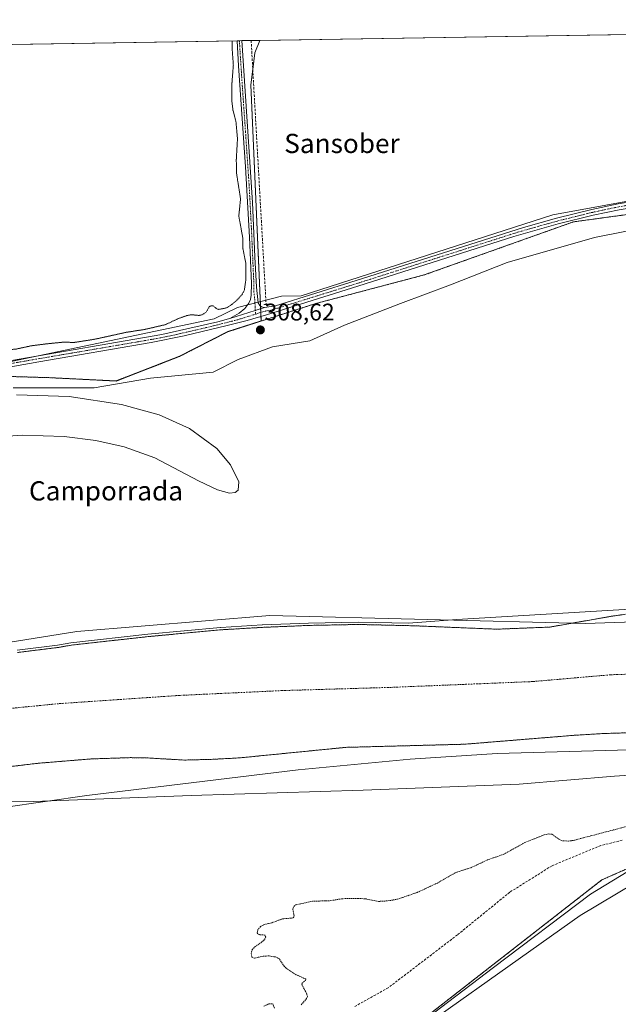
# Model space of a CAD drawing. Units: metres. Extents: x 611516 to 614994, y 4687683 to 4690051.
# Drawn here: x 614324 to 614573, y 4689641 to 4690051 of the extents above; entities that cross this region are included whole.
import ezdxf
from ezdxf.enums import TextEntityAlignment as Align

# ---------------------------------------------------------------- set-up
doc = ezdxf.new("R2010")
doc.units = ezdxf.units.M
doc.header["$MEASUREMENT"] = 0
for name, pattern in [('TRAZO_Y_PUNTO', [1, 0.5, -0.25, 0, -0.25]), ('TRAZOS', [0.75, 0.5, -0.25]), ('TRAZOS2', [0.375, 0.25, -0.125]), ('TRAZOSX2', [1.5, 1, -0.5])]:
    doc.linetypes.add(name, pattern=pattern)
for name, color, linetype, lineweight in [('Arbolado forestal', 92, 'TRAZOS', 0), ('Arbolado forestal CxS', 92, 'Continuous', 0), ('Camino', 19, 'Continuous', 0), ('Camino Cxs', 19, 'Continuous', 0), ('Camino eje', 39, 'TRAZO_Y_PUNTO', 13), ('Carátula', 7, 'Continuous', 5), ('Comarca CxS', 133, 'Continuous', 0), ('Comunidad Autónoma CxS', 142, 'Continuous', 0), ('Corriente artificial lineal', 5, 'TRAZOSX2', 13), ('Corriente natural Cxs', 5, 'Continuous', 13), ('Corriente natural eje', 5, 'TRAZO_Y_PUNTO', 0), ('Corriente natural superficial', 5, 'Continuous', 13), ('Cultivos herbáceos CxS', 92, 'Continuous', 0), ('Curva de nivel auxiliar', 36, 'TRAZOS', 0), ('Curva de nivel auxiliar depresión', 39, 'TRAZOS2', 0), ('Curva de nivel normal', 36, 'Continuous', 0), ('Entidad de ámbito territorial CxS', 92, 'Continuous', 0), ('Espacio natural protegido', 2, 'Continuous', 13), ('Espacio natural protegido CxS', 2, 'Continuous', 0), ('Municipio CxS', 142, 'Continuous', 0), ('Provincia CxS', 1, 'Continuous', 0), ('Puente lineal', 2, 'TRAZOS2', 0), ('Punto de cota en terreno', 7, 'Continuous', 0), ('Rótulo de punto de cota en terreno', 19, 'Continuous', 0), ('Senda', 19, 'TRAZOSX2', 0), ('Suelo desnudo', 252, 'Continuous', 0), ('Suelo desnudo CxS', 43, 'Continuous', 0), ('Texto cartográfico', 19, 'Continuous', 0)]:
    doc.layers.add(name, color=color, linetype=linetype, lineweight=lineweight)
doc.styles.add('Arial', font='txt', dxfattribs={"height": 0.2})

# ---------------------------------------------------------------- blocks, each defined once
blk = doc.blocks.new('*U168')
at = {"layer": 'Arbolado forestal CxS', "color": 92, "linetype": 'Continuous', "lineweight": 0}
for points in [[(614587.41, 4689702.27, 307.98), (614566.32, 4689692.89, 308.15), (614486.3, 4689630.45, 308.04), (614432.57, 4689594.63, 307.82), (614414.87, 4689574.96, 307.69), (614409.44, 4689537.81, 307.73), (614391.91, 4689485.91, 307.52), (614377.18, 4689455.05, 307.48), (614377.18, 4689408.76, 307.47), (614368.23, 4689390.52, 307.67), (614367.44, 4689391, 307.58), (614355.07, 4689398.58, 306.51), (614351.4, 4689400.83, 306.71), (614282.88, 4689385.26, 306.52), (614248.75, 4689388.63, 306.58), (614200.85, 4689391.57, 306.72), (614155.33, 4689391.94, 306.32), (614128.94, 4689393.34, 306.37), (614094.27, 4689393.97, 306.18)], [(614310.83, 4689739.03, 303.4), (614331.95, 4689741.5, 303.48), (614353.82, 4689743.29, 303.53), (614370.11, 4689743.82, 303.43), (614376.13, 4689743.77, 303.25), (614392.73, 4689742.81, 303.39), (614403.8, 4689743.11, 303.16), (614415.43, 4689743.71, 303.36), (614459.74, 4689748.11, 304.6), (614509.23, 4689749.41, 304.89), (614555.27, 4689753.16, 303.78), (614567.19, 4689753.88, 303.72), (614601.25, 4689754.9, 303.59)]]:
    blk.add_polyline3d(points, dxfattribs=at)
blk = doc.blocks.new('*U169')
at = {"layer": 'Suelo desnudo CxS', "color": 43, "linetype": 'Continuous', "lineweight": 0}
for points in [[(614323.09, 4689787.61, 304.5), (614339.97, 4689789.69, 304.21), (614345.51, 4689790.67, 304.78), (614377.5, 4689794.23, 305.33), (614407.79, 4689797.07, 305.4), (614425.1, 4689798.08, 305.01), (614444.24, 4689798.89, 303.92), (614465.06, 4689799.29, 303.75), (614487.96, 4689798.75, 304.05), (614522.53, 4689797.32, 304.79), (614530.17, 4689797.62, 304.61), (614544.72, 4689798.2, 304.27), (614570.72, 4689802.78, 304.41), (614576.15, 4689803.53, 304.4)], [(614601.25, 4689754.9, 303.59), (614567.19, 4689753.88, 303.72), (614555.27, 4689753.16, 303.78), (614509.23, 4689749.41, 304.89), (614459.74, 4689748.11, 304.6), (614415.43, 4689743.71, 303.36), (614403.8, 4689743.11, 303.16), (614392.73, 4689742.81, 303.39), (614376.13, 4689743.77, 303.25), (614370.11, 4689743.82, 303.43), (614353.82, 4689743.29, 303.53), (614331.95, 4689741.5, 303.48), (614310.83, 4689739.03, 303.4)]]:
    blk.add_polyline3d(points, dxfattribs=at)
blk = doc.blocks.new('*U173')
at = {"layer": 'Corriente natural Cxs', "color": 5, "linetype": 'Continuous', "lineweight": 13}
for points in [[(614323.09, 4689787.61, 304.5), (614339.97, 4689789.69, 304.21), (614345.51, 4689790.67, 304.78), (614377.5, 4689794.23, 305.33), (614407.79, 4689797.07, 305.4), (614425.1, 4689798.08, 305.01), (614444.24, 4689798.89, 303.92), (614465.06, 4689799.29, 303.75), (614487.96, 4689798.75, 304.05), (614522.53, 4689797.32, 304.79), (614544.72, 4689798.2, 304.27), (614570.72, 4689802.78, 304.41), (614576.15, 4689803.53, 304.4)], [(614601.25, 4689754.9, 303.59), (614567.19, 4689753.88, 303.72), (614555.27, 4689753.16, 303.78), (614509.23, 4689749.41, 304.89), (614459.74, 4689748.11, 304.6), (614415.43, 4689743.71, 303.36), (614403.8, 4689743.11, 303.16), (614392.73, 4689742.81, 303.39), (614376.13, 4689743.77, 303.25), (614370.11, 4689743.82, 303.43), (614353.82, 4689743.29, 303.53), (614331.95, 4689741.5, 303.48), (614310.83, 4689739.03, 303.4), (614299.43, 4689737.14, 303.45), (614283.79, 4689734.55, 303.26), (614260.39, 4689731.57, 303.18), (614225.02, 4689729.73, 303.34), (614219.94, 4689729.21, 303.37), (614215.16, 4689727.72, 303.4), (614197.4, 4689718.61, 303.54), (614176.8, 4689710, 303.87), (614162.39, 4689703.98, 303.87), (614127.83, 4689688.41, 303.3), (614108.06, 4689678.63, 303.34)]]:
    blk.add_polyline3d(points, dxfattribs=at)
blk = doc.blocks.new('*U178')
at = {"layer": 'Curva de nivel auxiliar depresión', "color": 39, "linetype": 'TRAZOS2', "lineweight": 0}
for points in [[(614227.51, 4690039.37, 307.5), (614227.49, 4690032.71, 307.5), (614229.35, 4690011.61, 307.5), (614229.84, 4689986.65, 307.5), (614231.33, 4689976.55, 307.5), (614231.77, 4689959.26, 307.5), (614233.15, 4689951.14, 307.5), (614233.47, 4689933.38, 307.5), (614234.74, 4689925.66, 307.5), (614235.36, 4689918.83, 307.5), (614235.46, 4689904.5, 307.5), (614236.5, 4689900.31, 307.5), (614238.94, 4689897.15, 307.5), (614241.21, 4689896.07, 307.5), (614243.85, 4689896.05, 307.5), (614251.72, 4689898.69, 307.5), (614257.9, 4689900.03, 307.5), (614265.44, 4689902.63, 307.5), (614272.04, 4689904.35, 307.5), (614277.46, 4689904.26, 307.5), (614286.04, 4689905.88, 307.5), (614294.23, 4689908.43, 307.5), (614303.03, 4689910.51, 307.5), (614311.02, 4689911.69, 307.5), (614316.73, 4689913.56, 307.5), (614322.47, 4689913.95, 307.5), (614328.7, 4689915.31, 307.5), (614334.11, 4689916.03, 307.5), (614342.21, 4689916.86, 307.5), (614346.71, 4689916.74, 307.5), (614355.16, 4689918.05, 307.5), (614368.42, 4689920.96, 307.5), (614375.98, 4689922.14, 307.5), (614384.72, 4689924.15, 307.5), (614389.95, 4689926.63, 307.5), (614393.66, 4689927.94, 307.5), (614395.5, 4689928.29, 307.5), (614398.72, 4689927.99, 307.5), (614400.05, 4689928.27, 307.5), (614401.68, 4689929.36, 307.5), (614402.89, 4689931.51, 307.5), (614403.52, 4689931.99, 307.5), (614404.62, 4689931.97, 307.5), (614406.14, 4689930.7, 307.5), (614406.94, 4689930.49, 307.5), (614410.17, 4689931.15, 307.5), (614412.41, 4689932.59, 307.5), (614414.99, 4689934.84, 307.5), (614416.67, 4689936.81, 307.5), (614417.52, 4689938.41, 307.5), (614418.16, 4689942.43, 307.5), (614418.24, 4689949.38, 307.5), (614417, 4689955.74, 307.5), (614416.91, 4689960.26, 307.5), (614415.26, 4689969.38, 307.5), (614415.98, 4689976.54, 307.5), (614414.26, 4689987.52, 307.5), (614414.22, 4689992.87, 307.5), (614414.7, 4690001.62, 307.5), (614414.08, 4690008.67, 307.5), (614412.84, 4690013.47, 307.5), (614412.41, 4690016.84, 307.5), (614412.4, 4690024.69, 307.5), (614412.98, 4690032.28, 307.5), (614412.48, 4690039.21, 307.5), (614412.43, 4690042.37, 307.5)], [(614227.51, 4690039.37, 307.5)]]:
    blk.add_polyline3d(points, dxfattribs=at)
blk = doc.blocks.new('*U184')
at = {"layer": 'Curva de nivel normal', "color": 36, "linetype": 'Continuous', "lineweight": 0}
for points in [[(614322.69, 4689894.96, 305), (614344.64, 4689894.17, 305), (614366.45, 4689890.86, 305), (614382.08, 4689886.55, 305), (614394.8, 4689880.93, 305), (614406.13, 4689872.63, 305), (614411.86, 4689865.83, 305), (614415.25, 4689858.76, 305), (614415.01, 4689855.24, 305), (614413.81, 4689854.26, 305), (614411.39, 4689854, 305), (614406.43, 4689855.31, 305), (614398.51, 4689859.13, 305), (614380.32, 4689868.68, 305), (614367.53, 4689873.3, 305), (614355.72, 4689875.96, 305), (614342.64, 4689877.57, 305), (614325.12, 4689878.12, 305), (614307.41, 4689876.87, 305)], [(614322.99, 4689788.6, 305), (614339.82, 4689790.68, 305), (614345.34, 4689791.65, 305), (614345.38, 4689791.66, 305), (614345.4, 4689791.66, 305), (614377.39, 4689795.22, 305), (614377.41, 4689795.23, 305), (614407.7, 4689798.07, 305), (614407.73, 4689798.07, 305), (614425.04, 4689799.08, 305), (614425.06, 4689799.08, 305), (614444.2, 4689799.89, 305), (614444.22, 4689799.89, 305), (614465.04, 4689800.29, 305), (614465.08, 4689800.29, 305), (614485.88, 4689799.8, 305), (614506.01, 4689801.33, 305), (614615.19, 4689807.91, 305)], [(614587.83, 4689747.38, 305), (614522.74, 4689745.53, 305), (614486.57, 4689743.13, 305), (614439.92, 4689738.69, 305), (614352.03, 4689728, 305), (614282.48, 4689718.07, 305), (614238.46, 4689710.61, 305), (614207.56, 4689704.13, 305), (614184.9, 4689697.28, 305), (614170.03, 4689691.54, 305), (614154.21, 4689684.06, 305), (614134.57, 4689672.83, 305), (614100.61, 4689649.1, 305)]]:
    blk.add_polyline3d(points, dxfattribs=at)
blk = doc.blocks.new('5PATER')
at = {"layer": 'Carátula', "linetype": 'Continuous', "lineweight": 5}
h = blk.add_hatch(color=250, dxfattribs=at)
edge = h.paths.add_edge_path()
edge.add_ellipse((0, 0.01), major_axis=(-1.33, -1.34), ratio=0.999422, start_angle=0, end_angle=360)

msp = doc.modelspace()

# ---------------------------------------------------------------- linework, layer by layer
at = {"layer": 'Arbolado forestal', "color": 92, "linetype": 'TRAZOS', "lineweight": 0}
for points in [[(614121.14, 4689789.64, 307.17), (614128.39, 4689795.28, 307.11), (614146.62, 4689806.22, 307.22), (614170.33, 4689824.45, 307.22), (614197.68, 4689848.15, 307.28), (614217.74, 4689868.21, 307.41), (614236.14, 4689881.89, 307.69), (614270.22, 4689894.37, 308.06), (614312.99, 4689902.78, 308.1), (614324.4, 4689902.44, 307.99), (614336.12, 4689902.08, 308.25), (614364.17, 4689900.68, 307.95), (614390.57, 4689910.92, 308.24), (614410.72, 4689921.23, 308.47), (614447.28, 4689932.95, 308.37), (614492.47, 4689944.87, 308.33), (614554.52, 4689966.96, 308.46), (614623.04, 4689976.34, 308.79)], [(614576.15, 4689803.53, 304.4), (614570.72, 4689802.78, 304.41), (614544.72, 4689798.2, 304.27), (614530.17, 4689797.62, 304.61), (614522.53, 4689797.32, 304.79), (614487.96, 4689798.75, 304.05), (614465.06, 4689799.29, 303.75), (614444.24, 4689798.89, 303.92), (614425.1, 4689798.08, 305.01), (614407.79, 4689797.07, 305.4), (614377.5, 4689794.23, 305.33), (614345.51, 4689790.67, 304.78), (614339.97, 4689789.69, 304.21), (614323.09, 4689787.61, 304.5)], [(614310.83, 4689739.03, 303.4), (614331.95, 4689741.5, 303.48), (614353.82, 4689743.29, 303.53), (614370.11, 4689743.82, 303.43), (614376.13, 4689743.77, 303.25), (614392.73, 4689742.81, 303.39), (614403.8, 4689743.11, 303.16), (614415.43, 4689743.71, 303.36), (614459.74, 4689748.11, 304.6), (614509.23, 4689749.41, 304.89), (614555.27, 4689753.16, 303.78), (614567.19, 4689753.88, 303.72), (614601.25, 4689754.9, 303.59)], [(614587.41, 4689702.27, 307.98), (614566.32, 4689692.89, 308.15), (614486.3, 4689630.45, 308.04), (614432.57, 4689594.63, 307.82), (614417.09, 4689577.42, 307.76), (614414.87, 4689574.96, 307.69), (614409.44, 4689537.81, 307.73), (614391.91, 4689485.91, 307.52), (614377.18, 4689455.05, 307.48), (614377.18, 4689454.2, 307.47), (614377.18, 4689408.76, 307.47), (614368.23, 4689390.52, 307.67), (614367.44, 4689391, 307.58), (614356.82, 4689397.51, 306.47), (614355.07, 4689398.58, 306.51), (614351.4, 4689400.83, 306.71), (614282.88, 4689385.26, 306.52), (614248.75, 4689388.64, 306.58), (614200.85, 4689391.57, 306.72), (614155.33, 4689391.94, 306.32), (614128.94, 4689393.34, 306.37), (614094.27, 4689393.97, 306.18)]]:
    msp.add_polyline3d(points, dxfattribs=at)
at = {"layer": 'Arbolado forestal CxS', "color": 92, "linetype": 'Continuous', "lineweight": 0}
for points in [[(614111.98, 4689782.51, 307.09), (614128.39, 4689795.28, 307.11), (614146.63, 4689806.22, 307.22), (614170.33, 4689824.45, 307.22), (614197.68, 4689848.15, 307.28), (614217.74, 4689868.21, 307.41), (614236.14, 4689881.89, 307.69), (614270.22, 4689894.37, 308.06), (614312.99, 4689902.78, 308.1), (614324.4, 4689902.44, 307.99), (614336.12, 4689902.08, 308.25), (614364.17, 4689900.68, 307.95), (614390.57, 4689910.92, 308.24), (614410.72, 4689921.23, 308.47), (614447.28, 4689932.95, 308.37), (614492.47, 4689944.87, 308.33), (614554.52, 4689966.96, 308.46), (614623.04, 4689976.34, 308.79)], [(614576.15, 4689803.53, 304.4), (614570.72, 4689802.78, 304.41), (614544.72, 4689798.2, 304.27), (614530.17, 4689797.62, 304.61), (614522.53, 4689797.32, 304.79), (614487.96, 4689798.75, 304.05), (614465.06, 4689799.29, 303.75), (614444.24, 4689798.89, 303.92), (614425.1, 4689798.08, 305.01), (614407.79, 4689797.07, 305.4), (614377.5, 4689794.23, 305.33), (614345.51, 4689790.67, 304.78), (614339.97, 4689789.69, 304.21), (614323.09, 4689787.61, 304.5)]]:
    msp.add_polyline3d(points, dxfattribs=at)
at = {"layer": 'Camino', "color": 19, "linetype": 'Continuous', "lineweight": 0}
for points in [[(614411.5, 4689926.77, 308.03), (614415.47, 4689928.92, 308.08), (614417.82, 4689930.85, 308.03), (614419.44, 4689933.12, 308.01), (614420.08, 4689934.62, 308.01), (614420.39, 4689936.37, 307.96), (614420.52, 4689941.27, 307.79), (614419.72, 4689960.52, 307.55), (614418.11, 4689989.88, 307.74), (614415.13, 4690031.97, 307.61), (614414.54, 4690042.4, 307.59)], [(614414.54, 4690042.4, 307.59), (614416.5, 4690042.43, 307.7)], [(614416.5, 4690042.43, 307.7), (614420.94, 4689975.03, 307.61), (614421.99, 4689952.36, 307.7), (614422.63, 4689939.73, 307.98), (614423.37, 4689933.24, 308.31), (614424.02, 4689932.07, 308.38), (614424.74, 4689931.57, 308.43), (614425.97, 4689931.36, 308.49)], [(614425.97, 4689931.36, 308.49), (614430.5, 4689932.05, 308.37), (614464.07, 4689942.48, 308.07), (614533.79, 4689964.68, 308.25), (614547.54, 4689968.49, 308.35), (614562.18, 4689972.13, 308.35), (614573.14, 4689974.45, 308.27), (614587.08, 4689976.79, 308.3), (614610.83, 4689980.65, 308.18), (614614.38, 4689981.6, 308.23), (614618.08, 4689983.26, 308.32)], [(614624.6, 4689979.32, 308.46), (614587.45, 4689974.34, 308.31), (614573.6, 4689972.02, 308.37), (614562.73, 4689969.72, 308.42), (614548.18, 4689966.1, 308.39), (614529.72, 4689960.86, 308.35), (614464.81, 4689940.12, 308.12), (614426.74, 4689928.3, 308.64), (614418.72, 4689925.92, 308.35), (614410.39, 4689923.78, 308.16), (614392.5, 4689919.43, 307.92), (614378.79, 4689916.69, 307.82), (614332.04, 4689908.71, 307.57), (614301.46, 4689903.27, 307.48), (614296.77, 4689902.35, 307.45), (614279.12, 4689898.88, 307.49), (614265.16, 4689895.43, 307.7), (614252, 4689891.31, 307.65), (614245.78, 4689888.98, 307.55), (614241.26, 4689886.83, 307.74), (614233.46, 4689882.33, 307.59), (614171.48, 4689830.59, 307.41), (614141.21, 4689805.76, 307.26), (614094.28, 4689768.06, 307.1)], [(614425.97, 4689931.36, 308.49), (614422.13, 4689930.09, 308.39), (614411.5, 4689926.77, 308.03)], [(614425.97, 4689931.36, 308.49), (614422.13, 4689930.09, 308.39), (614411.5, 4689926.77, 308.03)], [(614242.36, 4689889.82, 307.56), (614246.54, 4689891.83, 307.57), (614259.71, 4689896.35, 307.61), (614278.64, 4689901.3, 307.52), (614296.73, 4689904.73, 307.5), (614320.68, 4689909.26, 307.55), (614383.26, 4689920.02, 307.67), (614406.55, 4689925.37, 307.82), (614411.02, 4689926.51, 308.01), (614411.5, 4689926.77, 308.03)]]:
    msp.add_polyline3d(points, dxfattribs=at)
at = {"layer": 'Camino Cxs', "color": 19, "linetype": 'Continuous', "lineweight": 0}
msp.add_polyline3d([(614425.97, 4689931.36, 308.49), (614422.13, 4689930.09, 308.39), (614411.5, 4689926.77, 308.03), (614415.47, 4689928.92, 308.08), (614417.82, 4689930.85, 308.03), (614419.44, 4689933.12, 308.01), (614420.08, 4689934.62, 308.01), (614420.39, 4689936.37, 307.96), (614420.52, 4689941.27, 307.79), (614419.72, 4689960.52, 307.55), (614418.11, 4689989.88, 307.74), (614415.13, 4690031.97, 307.61), (614414.54, 4690042.4, 307.59), (614416.5, 4690042.43, 307.7), (614420.94, 4689975.03, 307.61), (614421.99, 4689952.36, 307.7), (614422.63, 4689939.73, 307.98), (614423.37, 4689933.24, 308.31), (614424.02, 4689932.07, 308.38), (614424.74, 4689931.57, 308.43), (614425.97, 4689931.36, 308.49)], close=True, dxfattribs=at)
for points in [[(614320.68, 4689909.26, 307.55), (614383.26, 4689920.02, 307.67), (614406.55, 4689925.37, 307.82), (614411.02, 4689926.51, 308.01), (614411.5, 4689926.77, 308.03), (614422.13, 4689930.09, 308.39), (614425.97, 4689931.36, 308.49), (614430.5, 4689932.05, 308.37), (614464.07, 4689942.48, 308.07), (614533.79, 4689964.68, 308.25), (614547.54, 4689968.49, 308.35), (614562.18, 4689972.13, 308.35), (614573.14, 4689974.45, 308.27), (614587.08, 4689976.79, 308.3)], [(614573.6, 4689972.02, 308.37), (614562.73, 4689969.72, 308.42), (614548.18, 4689966.1, 308.39), (614529.72, 4689960.86, 308.35), (614464.81, 4689940.12, 308.12), (614426.74, 4689928.3, 308.64), (614418.72, 4689925.92, 308.35), (614410.39, 4689923.78, 308.16), (614392.5, 4689919.43, 307.92), (614378.79, 4689916.69, 307.82), (614332.04, 4689908.71, 307.57), (614301.46, 4689903.27, 307.48), (614296.77, 4689902.35, 307.45), (614279.12, 4689898.88, 307.49), (614265.16, 4689895.43, 307.7), (614252, 4689891.31, 307.65), (614245.78, 4689888.98, 307.55), (614241.26, 4689886.83, 307.74), (614233.46, 4689882.33, 307.59), (614171.48, 4689830.59, 307.41), (614141.21, 4689805.76, 307.26), (614094.28, 4689768.06, 307.1)]]:
    msp.add_polyline3d(points, dxfattribs=at)
at = {"layer": 'Camino eje', "color": 39, "linetype": 'TRAZO_Y_PUNTO', "lineweight": 13}
for points in [[(614415.52, 4690042.42, 307.64), (614415.82, 4690037.2, 307.66), (614416.93, 4690020.35, 307.76), (614418.04, 4690004.57, 307.78), (614418.6, 4689996.14, 307.73), (614418.97, 4689990.88, 307.74), (614419.53, 4689982.46, 307.6), (614420.33, 4689967.78, 307.58), (614420.86, 4689956.44, 307.59), (614421.26, 4689946.82, 307.71), (614421.58, 4689940.5, 307.91), (614421.51, 4689938.05, 308), (614421.88, 4689934.81, 308.18), (614422.22, 4689928.53, 308.46)], [(614626.61, 4689981.38, 308.56), (614620.81, 4689980.64, 308.41), (614619.04, 4689980.16, 308.38), (614599.14, 4689977.5, 308.35), (614587.27, 4689975.57, 308.3), (614580.34, 4689974.41, 308.36), (614573.37, 4689973.24, 308.37), (614562.46, 4689970.93, 308.38), (614547.86, 4689967.3, 308.37), (614540.99, 4689965.39, 308.27), (614531.76, 4689962.77, 308.37), (614514.33, 4689957.22, 308.41), (614481.87, 4689946.85, 308.26), (614464.44, 4689941.3, 308.1), (614447.66, 4689936.09, 308.17), (614428.62, 4689930.18, 308.51), (614426.36, 4689929.83, 308.57), (614422.22, 4689928.53, 308.46)], [(614422.22, 4689928.53, 308.46), (614414.87, 4689926.22, 308.16), (614410.71, 4689925.15, 308.08), (614408.47, 4689924.58, 308), (614399.53, 4689922.4, 307.95), (614387.88, 4689919.73, 307.75), (614381.03, 4689918.36, 307.74), (614365.38, 4689915.67, 307.72), (614342.01, 4689911.68, 307.7), (614326.36, 4689908.99, 307.55), (614311.07, 4689906.27, 307.78), (614299.1, 4689904, 307.51), (614296.75, 4689903.54, 307.51), (614287.71, 4689901.83, 307.57), (614278.88, 4689900.09, 307.51), (614271.9, 4689898.37, 307.5), (614262.44, 4689895.89, 307.62), (614255.86, 4689893.83, 307.51), (614249.27, 4689891.57, 307.6), (614246.16, 4689890.41, 307.56), (614244.07, 4689889.4, 307.55), (614241.81, 4689888.33, 307.56), (614235.78, 4689884.68, 307.54)]]:
    msp.add_polyline3d(points, dxfattribs=at)
at = {"layer": 'Comarca CxS', "color": 133, "linetype": 'Continuous', "lineweight": 0}
msp.add_polyline3d([(614994.3, 4687737.98, 332.36), (611561.56, 4687682.5, 319.04), (611524.73, 4689995.67, 304.73), (614956.34, 4690051.16, 308.38), (614994.3, 4687737.98, 332.36)], close=True, dxfattribs=at)
msp.add_polyline3d([(614994.3, 4687737.98, 332.36), (611561.56, 4687682.5, 319.04), (611524.73, 4689995.67, 304.73), (614956.34, 4690051.16, 308.38), (614994.3, 4687737.98, 332.36)], close=True, dxfattribs=at)
at = {"layer": 'Comunidad Autónoma CxS', "color": 142, "linetype": 'Continuous', "lineweight": 0}
msp.add_polyline3d([(612778.93, 4687702.18, 319.47), (611561.56, 4687682.5, 319.04), (611524.73, 4689995.67, 304.73), (612359.61, 4690009.17, 305.41), (614956.34, 4690051.16, 308.38), (614994.3, 4687737.98, 332.36), (612778.93, 4687702.18, 319.47)], close=True, dxfattribs=at)
msp.add_polyline3d([(612778.93, 4687702.18, 319.47), (611561.56, 4687682.5, 319.04), (611524.73, 4689995.67, 304.73), (612359.61, 4690009.17, 305.41), (614956.34, 4690051.16, 308.38), (614994.3, 4687737.98, 332.36), (612778.93, 4687702.18, 319.47)], close=True, dxfattribs=at)
at = {"layer": 'Corriente artificial lineal', "color": 5, "linetype": 'TRAZOSX2', "lineweight": 13}
msp.add_polyline3d([(614420.39, 4690042.49, 308.2), (614420.39, 4690042.49, 308.2), (614426.62, 4689932.57, 308.44)], dxfattribs=at)
at = {"layer": 'Corriente natural eje', "color": 5, "linetype": 'TRAZO_Y_PUNTO', "lineweight": 0}
msp.add_polyline3d([(614580.36, 4689778.67, 303.48), (614569.92, 4689778.33, 303.51), (614537.63, 4689775.51, 304.13), (614478.47, 4689773.08, 303.81), (614433.12, 4689771.75, 303.8), (614390.71, 4689769.75, 303.87), (614340.18, 4689766.3, 303.36), (614230.8, 4689755.48, 303.03), (614214.18, 4689752.23, 303.06), (614194.67, 4689744.14, 302.95), (614146.96, 4689721.09, 302.98), (614097.81, 4689698.49, 303.23)], dxfattribs=at)
at = {"layer": 'Corriente natural superficial', "color": 5, "linetype": 'Continuous', "lineweight": 13}
for points in [[(614323.09, 4689787.61, 304.5), (614339.97, 4689789.69, 304.21), (614345.51, 4689790.67, 304.78), (614377.5, 4689794.23, 305.33), (614407.79, 4689797.07, 305.4), (614425.1, 4689798.08, 305.01), (614444.24, 4689798.89, 303.92), (614465.06, 4689799.29, 303.75), (614487.96, 4689798.75, 304.05), (614522.53, 4689797.32, 304.79), (614544.72, 4689798.2, 304.27), (614570.72, 4689802.78, 304.41), (614576.15, 4689803.53, 304.4)], [(614601.25, 4689754.9, 303.59), (614567.19, 4689753.88, 303.72), (614555.27, 4689753.16, 303.78), (614509.23, 4689749.41, 304.89), (614459.74, 4689748.11, 304.6), (614415.43, 4689743.71, 303.36), (614403.8, 4689743.11, 303.16), (614392.73, 4689742.81, 303.39), (614376.13, 4689743.77, 303.25), (614370.11, 4689743.82, 303.43), (614353.82, 4689743.29, 303.53), (614331.95, 4689741.5, 303.48), (614310.83, 4689739.03, 303.4), (614299.43, 4689737.14, 303.45), (614283.79, 4689734.55, 303.26), (614260.39, 4689731.57, 303.18), (614225.02, 4689729.73, 303.34), (614219.94, 4689729.21, 303.37), (614215.16, 4689727.72, 303.4), (614197.4, 4689718.61, 303.54), (614176.8, 4689710, 303.87), (614162.39, 4689703.98, 303.87), (614127.83, 4689688.41, 303.3), (614108.06, 4689678.63, 303.34)]]:
    msp.add_polyline3d(points, dxfattribs=at)
at = {"layer": 'Cultivos herbáceos CxS', "color": 92, "linetype": 'Continuous', "lineweight": 0}
for points in [[(612784.01, 4690016.03, 305.08), (614226.29, 4690039.36, 307.85), (614231.57, 4689906.59, 308.06), (614236.15, 4689881.94, 307.68), (614270.23, 4689894.42, 308.05), (614313, 4689902.83, 308.1), (614324.41, 4689902.49, 307.99), (614336.14, 4689902.13, 308.25), (614364.18, 4689900.73, 307.97), (614390.58, 4689910.97, 308.24), (614410.74, 4689921.28, 308.46), (614424.57, 4689925.72, 308.62), (614420.27, 4690024, 308.17), (614421.94, 4690037.42, 308.29), (614424, 4690042.55, 308.14), (614956.34, 4690051.16, 308.38)], [(614424, 4690042.55, 308.14), (614619.83, 4690045.72, 307.95), (614620.72, 4690045.73, 307.98), (614622.48, 4690045.76, 308.02), (614623.62, 4690045.78, 308.04), (614624.24, 4690045.79, 308.05), (614634.5, 4690045.96, 308.12), (614639.83, 4690046.04, 307.92), (614956.34, 4690051.16, 308.38), (614958.03, 4689948.35, 308.25), (614958.04, 4689947.52, 308.24)], [(614226.29, 4690039.36, 307.85), (614414.54, 4690042.4, 307.59), (614415.52, 4690042.42, 307.64), (614416.5, 4690042.43, 307.7), (614420.39, 4690042.49, 308.2), (614424, 4690042.55, 308.14)], [(614424, 4690042.55, 308.14), (614421.94, 4690037.42, 308.29), (614421.07, 4690030.44, 308.35), (614420.27, 4690024, 308.17), (614424.3, 4689931.88, 308.4), (614424.35, 4689930.82, 308.45), (614424.42, 4689929.22, 308.52), (614424.49, 4689927.63, 308.57), (614424.57, 4689925.72, 308.62), (614410.74, 4689921.28, 308.46), (614390.58, 4689910.97, 308.24), (614364.18, 4689900.73, 307.97), (614336.14, 4689902.13, 308.25), (614324.41, 4689902.49, 307.99), (614313, 4689902.83, 308.1), (614270.23, 4689894.42, 308.05), (614236.15, 4689881.94, 307.68), (614235.82, 4689883.69, 307.53), (614235.65, 4689884.61, 307.54), (614235.58, 4689885.01, 307.54), (614235.34, 4689886.3, 307.56), (614233.86, 4689894.23, 307.76), (614231.57, 4689906.59, 308.06), (614226.29, 4690039.36, 307.85)], [(614623.04, 4689976.34, 308.79), (614554.52, 4689966.96, 308.46), (614492.47, 4689944.87, 308.33), (614447.28, 4689932.95, 308.37), (614410.72, 4689921.23, 308.47), (614390.57, 4689910.92, 308.24), (614364.17, 4689900.68, 307.95), (614336.12, 4689902.08, 308.25), (614324.4, 4689902.44, 307.99), (614312.99, 4689902.78, 308.1), (614270.22, 4689894.37, 308.06), (614236.14, 4689881.89, 307.69), (614217.74, 4689868.21, 307.41), (614197.68, 4689848.15, 307.28), (614170.33, 4689824.45, 307.22), (614146.63, 4689806.22, 307.22), (614128.39, 4689795.28, 307.11), (614111.98, 4689782.51, 307.09)], [(614121.14, 4689789.64, 307.17), (614128.39, 4689795.28, 307.11), (614146.62, 4689806.22, 307.22), (614170.33, 4689824.45, 307.22), (614197.68, 4689848.15, 307.28), (614217.74, 4689868.21, 307.41), (614236.14, 4689881.89, 307.69), (614270.22, 4689894.37, 308.06), (614312.99, 4689902.78, 308.1), (614324.4, 4689902.44, 307.99), (614336.12, 4689902.08, 308.25), (614364.17, 4689900.68, 307.95), (614390.57, 4689910.92, 308.24), (614410.72, 4689921.23, 308.47), (614447.28, 4689932.95, 308.37), (614492.47, 4689944.87, 308.33), (614554.52, 4689966.96, 308.46), (614623.04, 4689976.34, 308.79)], [(614094.27, 4689393.97, 306.18), (614128.94, 4689393.34, 306.37), (614155.33, 4689391.94, 306.32), (614200.85, 4689391.57, 306.72), (614248.75, 4689388.63, 306.58), (614282.88, 4689385.26, 306.52), (614351.4, 4689400.83, 306.71), (614355.07, 4689398.58, 306.51), (614367.44, 4689391, 307.58), (614368.23, 4689390.52, 307.67), (614377.18, 4689408.76, 307.47), (614377.18, 4689455.05, 307.48), (614391.91, 4689485.91, 307.52), (614409.44, 4689537.81, 307.73), (614414.87, 4689574.96, 307.69), (614432.57, 4689594.63, 307.82), (614486.3, 4689630.45, 308.04), (614566.32, 4689692.89, 308.15), (614587.41, 4689702.27, 307.98)], [(614587.41, 4689702.27, 307.98), (614566.32, 4689692.89, 308.15), (614486.3, 4689630.45, 308.04), (614432.57, 4689594.63, 307.82), (614417.09, 4689577.42, 307.76), (614414.87, 4689574.96, 307.69), (614409.44, 4689537.81, 307.73), (614391.91, 4689485.91, 307.52), (614377.18, 4689455.05, 307.48), (614377.18, 4689454.2, 307.47), (614377.18, 4689408.76, 307.47), (614368.23, 4689390.52, 307.67), (614367.44, 4689391, 307.58), (614356.82, 4689397.51, 306.47), (614355.07, 4689398.58, 306.51), (614351.4, 4689400.83, 306.71), (614282.88, 4689385.26, 306.52), (614248.75, 4689388.64, 306.58), (614200.85, 4689391.57, 306.72), (614155.33, 4689391.94, 306.32), (614128.94, 4689393.34, 306.37), (614094.27, 4689393.97, 306.18)]]:
    msp.add_polyline3d(points, dxfattribs=at)
msp.add_polyline3d([(614226.29, 4690039.36, 307.85), (614424, 4690042.55, 308.14), (614421.94, 4690037.42, 308.29), (614420.27, 4690024, 308.17), (614424.57, 4689925.72, 308.62), (614410.74, 4689921.28, 308.46), (614390.58, 4689910.97, 308.24), (614364.18, 4689900.73, 307.97), (614336.14, 4689902.13, 308.25), (614324.41, 4689902.49, 307.99), (614313, 4689902.83, 308.1), (614270.23, 4689894.42, 308.05), (614236.15, 4689881.94, 307.68), (614231.57, 4689906.59, 308.06), (614226.29, 4690039.36, 307.85)], close=True, dxfattribs=at)
at = {"layer": 'Curva de nivel auxiliar', "color": 36, "linetype": 'TRAZOS', "lineweight": 0}
for points in [[(614441.21, 4689640.9, 307.5), (614443.43, 4689643.46, 307.5), (614443.79, 4689644.27, 307.5), (614443.49, 4689645.57, 307.5), (614441.47, 4689649.46, 307.5), (614441.62, 4689649.93, 307.5), (614443.08, 4689651.07, 307.5), (614443.2, 4689651.59, 307.5), (614439.1, 4689653.44, 307.5), (614434.92, 4689656.19, 307.5), (614434.09, 4689656.96, 307.5), (614432.13, 4689659.98, 307.5), (614430.53, 4689660.8, 307.5), (614427.95, 4689661.27, 307.5), (614425.33, 4689661.11, 307.5), (614421.83, 4689660.33, 307.5), (614420.71, 4689660.67, 307.5), (614420.42, 4689662.16, 307.5), (614420.79, 4689663.82, 307.5), (614421.94, 4689665.03, 307.5), (614425.47, 4689667.52, 307.5), (614426.52, 4689669.07, 307.5), (614426.06, 4689669.92, 307.5), (614423.77, 4689670.12, 307.5), (614423.13, 4689670.45, 307.5), (614422.87, 4689671.05, 307.5), (614423.05, 4689671.86, 307.5), (614424.27, 4689673.5, 307.5), (614425.64, 4689674.23, 307.5), (614429, 4689675.07, 307.5), (614433.51, 4689676.7, 307.5), (614437.9, 4689677.09, 307.5), (614438.31, 4689677.95, 307.5), (614437.76, 4689680.77, 307.5), (614438.24, 4689681.95, 307.5), (614438.93, 4689682.51, 307.5), (614445.91, 4689684.02, 307.5), (614450.04, 4689684.14, 307.5), (614453.08, 4689684.19, 307.5), (614458.06, 4689685.04, 307.5), (614461.24, 4689685.23, 307.5), (614467.86, 4689685.06, 307.5), (614473.39, 4689683.94, 307.5), (614477.35, 4689684.18, 307.5), (614481.3, 4689684.86, 307.5), (614489.48, 4689687.68, 307.5), (614497.67, 4689691.47, 307.5), (614505.49, 4689695.97, 307.5), (614511.8, 4689697.99, 307.5), (614519.3, 4689701.45, 307.5), (614525.51, 4689703.57, 307.5), (614534.3, 4689708.49, 307.5), (614542.41, 4689711.65, 307.5), (614544.23, 4689712.04, 307.5), (614545.67, 4689711.92, 307.5), (614548.57, 4689709.72, 307.5), (614550.03, 4689709.21, 307.5), (614552.44, 4689709.06, 307.5), (614554.42, 4689709.32, 307.5), (614583.32, 4689716.91, 307.5)], [(614425.63, 4689640.3, 307.5), (614427.74, 4689641.26, 307.5), (614429.41, 4689641.26, 307.5), (614430.06, 4689639.53, 307.5)]]:
    msp.add_polyline3d(points, dxfattribs=at)
at = {"layer": 'Entidad de ámbito territorial CxS', "color": 92, "linetype": 'Continuous', "lineweight": 0}
msp.add_polyline3d([(612359.61, 4690009.17, 305.41), (614956.34, 4690051.16, 308.38), (614958.26, 4689934.29, 308.43), (614958.26, 4689934.29, 308.43), (614959.45, 4689861.86, 305.36), (614960.59, 4689792.28, 304.79), (614961.4, 4689742.56, 308.56), (614975, 4688914.17, 310.04)], dxfattribs=at)
msp.add_polyline3d([(612359.61, 4690009.17, 305.41), (614956.34, 4690051.16, 308.38), (614958.26, 4689934.29, 308.43), (614958.26, 4689934.29, 308.43), (614959.45, 4689861.86, 305.36), (614960.59, 4689792.28, 304.79), (614961.4, 4689742.56, 308.56), (614975, 4688914.17, 310.04)], dxfattribs=at)
at = {"layer": 'Espacio natural protegido', "color": 2, "linetype": 'Continuous', "lineweight": 13}
for points in [[(614253.15, 4689894.7, 307.51), (614405.02, 4689926.52, 307.68), (614414.77, 4689931.29, 307.79), (614433.01, 4689935.97, 308.13), (614441.23, 4689936.14, 308.09), (614545.98, 4689969.87, 308.21), (614612.16, 4689981.96, 308.15)], [(614321.28, 4689897.9, 307.63), (614343.38, 4689897.9, 307.76), (614355.08, 4689897.9, 307.16), (614378.48, 4689901.8, 308.18), (614404.58, 4689904.4, 308.34), (614414.98, 4689909.6, 308.33), (614429.28, 4689914.9, 307.96), (614444.88, 4689917.4, 308.32), (614459.18, 4689923.89, 308.41), (614482.58, 4689932.99, 308.75), (614503.38, 4689940.79, 308.97), (614526.88, 4689949.99, 308.8), (614563.28, 4689960.39, 308.82), (614589.28, 4689965.59, 309.06)], [(614657.88, 4689802.99, 303.51), (614559.48, 4689799.69, 304.31), (614428.18, 4689803, 306.01), (614347.78, 4689796.4, 305.83), (614287.08, 4689786.6, 305.59)], [(614123.58, 4689683.9, 303.43), (614228.48, 4689720.8, 303.99), (614254.78, 4689724.4, 303.86), (614329.88, 4689725.6, 305.18), (614395.38, 4689728, 306.5), (614466.98, 4689730.3, 306.38), (614531.88, 4689732.8, 306.14), (614571.58, 4689736.09, 305.78), (614637.68, 4689740.49, 305.71), (614697.28, 4689740.49, 307.86), (614744.68, 4689754.79, 304.75), (614775.48, 4689762.49, 304.34), (614808.58, 4689766.89, 304.22), (614832.88, 4689765.79, 304.97), (614885.78, 4689781.29, 303.38), (614960.59, 4689792.28, 304.79)], [(614813.77, 4689740, 308.66), (614765.85, 4689732.67, 308.61), (614735.31, 4689727.65, 308.21), (614709.85, 4689722.2, 308.25), (614683.77, 4689716.1, 308.22), (614638.51, 4689709.85, 308.24), (614599.98, 4689703.44, 308.02), (614586.57, 4689699.69, 307.89), (614576.84, 4689696.25, 307.97), (614561.6, 4689687.01, 308.02), (614521.26, 4689656.44, 307.92), (614480.55, 4689625.49, 307.89), (614468.93, 4689615.28, 307.8)], [(614813.77, 4689740, 308.66), (614791.08, 4689733.79, 308.48), (614684.48, 4689714.39, 308.15), (614587.58, 4689696.19, 307.8), (614557.28, 4689678.1, 307.75), (614468.93, 4689615.28, 307.8)]]:
    msp.add_polyline3d(points, dxfattribs=at)
at = {"layer": 'Espacio natural protegido CxS', "color": 2, "linetype": 'Continuous', "lineweight": 0}
for points in [[(614253.15, 4689894.7, 307.51), (614405.02, 4689926.52, 307.68), (614414.77, 4689931.29, 307.79), (614433.01, 4689935.97, 308.13), (614441.23, 4689936.14, 308.09), (614545.98, 4689969.87, 308.21), (614612.16, 4689981.96, 308.15)], [(614253.15, 4689894.7, 307.51), (614405.02, 4689926.52, 307.68), (614414.77, 4689931.28, 307.79), (614433.01, 4689935.97, 308.13), (614441.23, 4689936.14, 308.09), (614545.98, 4689969.87, 308.21), (614612.16, 4689981.96, 308.15)], [(614321.28, 4689897.9, 307.63), (614343.38, 4689897.9, 307.76), (614355.08, 4689897.9, 307.16), (614378.48, 4689901.8, 308.18), (614404.58, 4689904.4, 308.34), (614414.98, 4689909.6, 308.33), (614429.28, 4689914.9, 307.96), (614444.88, 4689917.4, 308.32), (614459.18, 4689923.89, 308.41), (614482.58, 4689932.99, 308.75), (614503.38, 4689940.79, 308.97), (614526.88, 4689949.99, 308.8), (614563.28, 4689960.39, 308.82), (614589.28, 4689965.59, 309.06)], [(614321.28, 4689897.9, 307.63), (614343.38, 4689897.9, 307.76), (614355.08, 4689897.9, 307.16), (614378.48, 4689901.8, 308.18), (614404.58, 4689904.4, 308.34), (614414.98, 4689909.59, 308.33), (614429.28, 4689914.89, 307.96), (614444.88, 4689917.39, 308.32), (614459.18, 4689923.89, 308.41), (614482.58, 4689932.99, 308.75), (614503.38, 4689940.79, 308.97), (614526.88, 4689949.99, 308.8), (614563.28, 4689960.39, 308.82), (614589.28, 4689965.59, 309.06)], [(614657.88, 4689802.99, 303.51), (614559.48, 4689799.69, 304.31), (614428.18, 4689803, 306.01), (614347.78, 4689796.4, 305.83), (614287.08, 4689786.6, 305.59)], [(614657.88, 4689802.99, 303.51), (614559.48, 4689799.69, 304.31), (614428.18, 4689803, 306.01), (614347.78, 4689796.4, 305.83), (614287.08, 4689786.6, 305.59)], [(614123.58, 4689683.9, 303.43), (614228.48, 4689720.8, 303.99), (614254.78, 4689724.4, 303.86), (614329.88, 4689725.6, 305.18), (614395.38, 4689728, 306.5), (614466.98, 4689730.3, 306.38), (614531.88, 4689732.8, 306.14), (614571.58, 4689736.09, 305.78), (614637.68, 4689740.49, 305.71)], [(614123.58, 4689683.9, 303.43), (614228.48, 4689720.8, 303.99), (614254.78, 4689724.4, 303.86), (614329.88, 4689725.6, 305.18), (614395.38, 4689728, 306.5), (614466.98, 4689730.3, 306.38), (614531.88, 4689732.79, 306.14), (614571.58, 4689736.09, 305.78), (614637.68, 4689740.49, 305.71)], [(614587.58, 4689696.19, 307.8), (614557.28, 4689678.1, 307.75), (614468.93, 4689615.28, 307.8), (614466.68, 4689613.68, 307.86), (614460.38, 4689609.2, 307.88), (614433.16, 4689570.53, 307.61), (614431.38, 4689568, 307.53), (614398.28, 4689508.5, 307.71), (614353.08, 4689401.3, 306.67), (614262.92, 4689395.86, 307.19), (614228.78, 4689393.8, 307.2), (614126.14, 4689392.89, 306.35), (614014.18, 4689391.9, 305.61)], [(614587.58, 4689696.19, 307.8), (614557.28, 4689678.09, 307.75), (614468.93, 4689615.28, 307.8), (614466.68, 4689613.68, 307.86), (614460.38, 4689609.2, 307.88), (614433.16, 4689570.53, 307.61), (614431.38, 4689568, 307.53), (614398.28, 4689508.5, 307.71), (614353.08, 4689401.3, 306.67), (614262.92, 4689395.86, 307.19), (614228.78, 4689393.8, 307.2), (614126.14, 4689392.89, 306.35), (614014.18, 4689391.9, 305.61)], [(614576.84, 4689696.25, 307.97), (614561.6, 4689687.01, 308.02), (614521.26, 4689656.44, 307.92), (614480.55, 4689625.49, 307.89)], [(614576.84, 4689696.25, 307.97), (614561.6, 4689687.01, 308.02), (614521.26, 4689656.44, 307.92), (614480.55, 4689625.49, 307.89)]]:
    msp.add_polyline3d(points, dxfattribs=at)
at = {"layer": 'Municipio CxS', "color": 142, "linetype": 'Continuous', "lineweight": 0}
msp.add_polyline3d([(612359.61, 4690009.17, 305.41), (614956.34, 4690051.16, 308.38), (614956.34, 4690051.16, 308.38), (614994.3, 4687737.98, 332.36), (612778.93, 4687702.18, 319.47)], dxfattribs=at)
msp.add_polyline3d([(612359.61, 4690009.17, 305.41), (614956.34, 4690051.16, 308.38), (614956.34, 4690051.16, 308.38), (614994.3, 4687737.98, 332.36), (612778.93, 4687702.18, 319.47)], dxfattribs=at)
at = {"layer": 'Provincia CxS', "color": 1, "linetype": 'Continuous', "lineweight": 0}
msp.add_polyline3d([(612778.93, 4687702.18, 319.47), (611561.56, 4687682.5, 319.04), (611524.73, 4689995.67, 304.73), (612359.61, 4690009.17, 305.41), (614956.34, 4690051.16, 308.38), (614994.3, 4687737.98, 332.36), (612778.93, 4687702.18, 319.47)], close=True, dxfattribs=at)
msp.add_polyline3d([(612778.93, 4687702.18, 319.47), (611561.56, 4687682.5, 319.04), (611524.73, 4689995.67, 304.73), (612359.61, 4690009.17, 305.41), (614956.34, 4690051.16, 308.38), (614994.3, 4687737.98, 332.36), (612778.93, 4687702.18, 319.47)], close=True, dxfattribs=at)
at = {"layer": 'Puente lineal', "color": 2, "linetype": 'TRAZOS2', "lineweight": 0}
msp.add_polyline3d([(614427.55, 4689932.69, 308.6), (614426.62, 4689932.57, 308.61), (614425.76, 4689932.47, 308.59)], dxfattribs=at)
at = {"layer": 'Senda', "color": 19, "linetype": 'TRAZOSX2', "lineweight": 0}
msp.add_polyline3d([(614574.84, 4689709.39, 307.95), (614565.95, 4689707.27, 307.89), (614545.62, 4689698.8, 307.85), (614528.06, 4689687.8, 308.02), (614506.25, 4689670.02, 307.78), (614477.47, 4689648, 307.69), (614463.5, 4689640.17, 307.68)], dxfattribs=at)
at = {"layer": 'Suelo desnudo', "color": 252, "linetype": 'Continuous', "lineweight": 0}
for points in [[(614576.15, 4689803.53, 304.4), (614570.72, 4689802.78, 304.41), (614544.72, 4689798.2, 304.27), (614530.17, 4689797.62, 304.61), (614522.53, 4689797.32, 304.79), (614487.96, 4689798.75, 304.05), (614465.06, 4689799.29, 303.75), (614444.24, 4689798.89, 303.92), (614425.1, 4689798.08, 305.01), (614407.79, 4689797.07, 305.4), (614377.5, 4689794.23, 305.33), (614345.51, 4689790.67, 304.78), (614339.97, 4689789.69, 304.21), (614323.09, 4689787.61, 304.5)], [(614310.83, 4689739.03, 303.4), (614331.95, 4689741.5, 303.48), (614353.82, 4689743.29, 303.53), (614370.11, 4689743.82, 303.43), (614376.13, 4689743.77, 303.25), (614392.73, 4689742.81, 303.39), (614403.8, 4689743.11, 303.16), (614415.43, 4689743.71, 303.36), (614459.74, 4689748.11, 304.6), (614509.23, 4689749.41, 304.89), (614555.27, 4689753.16, 303.78), (614567.19, 4689753.88, 303.72), (614601.25, 4689754.9, 303.59)]]:
    msp.add_polyline3d(points, dxfattribs=at)

# ---------------------------------------------------------------- block references
at = {"layer": 'Arbolado forestal CxS', "color": 92, "linetype": 'Continuous', "lineweight": 0}
msp.add_blockref('*U168', (0, 0), dxfattribs=at)
at = {"layer": 'Corriente natural Cxs', "color": 5, "linetype": 'Continuous', "lineweight": 13}
msp.add_blockref('*U173', (0, 0), dxfattribs=at)
at = {"layer": 'Curva de nivel auxiliar depresión', "color": 39, "linetype": 'TRAZOS2', "lineweight": 0}
msp.add_blockref('*U178', (0, 0), dxfattribs=at)
at = {"layer": 'Curva de nivel normal', "color": 36, "linetype": 'Continuous', "lineweight": 0}
msp.add_blockref('*U184', (0, 0), dxfattribs=at)
at = {"layer": 'Punto de cota en terreno', "linetype": 'Continuous', "lineweight": 0}
msp.add_blockref('5PATER', (614424.23, 4689921.95, 308.62), dxfattribs=at)
at = {"layer": 'Suelo desnudo CxS', "color": 43, "linetype": 'Continuous', "lineweight": 0}
msp.add_blockref('*U169', (0, 0), dxfattribs=at)

# ---------------------------------------------------------------- texts
at = {"layer": 'Rótulo de punto de cota en terreno', "color": 19, "linetype": 'Continuous', "lineweight": 0, "style": 'Arial'}
msp.add_text('308,62', height=7, dxfattribs=at).set_placement((614425.99, 4689923.71), align=Align.BOTTOM_LEFT)
at = {"layer": 'Texto cartográfico', "color": 19, "linetype": 'Continuous', "lineweight": 0, "style": 'Arial'}
for s, p in [('Sansober', (614458.19, 4689999.62)), ('Camporrada', (614359.98, 4689854.94))]:
    msp.add_text(s, height=8, dxfattribs=at).set_placement(p, align=Align.MIDDLE_CENTER)

doc.saveas('drawing.dxf')
